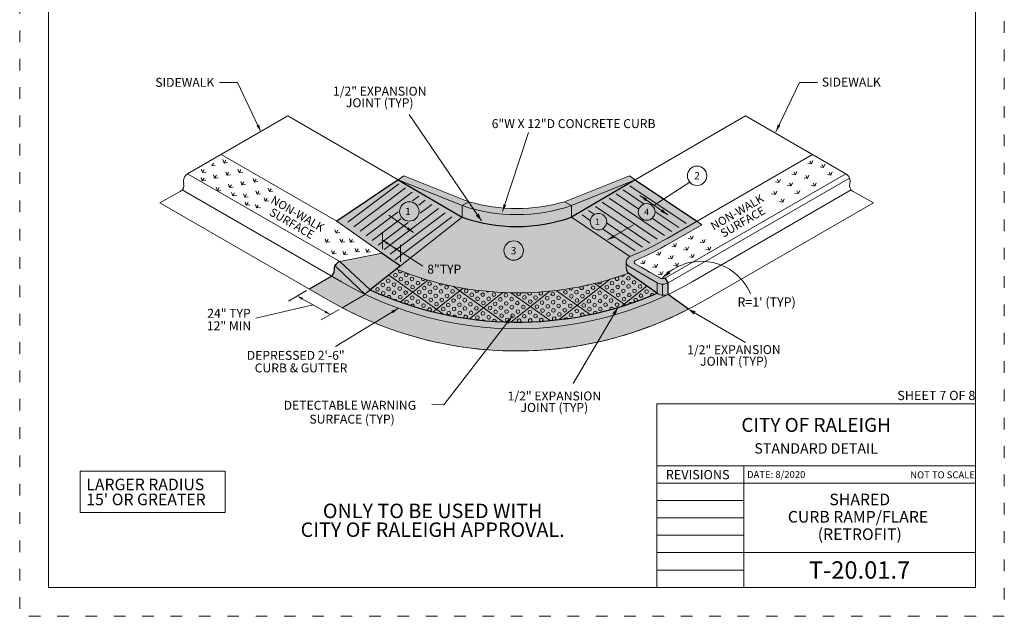
# Model space of a CAD drawing. Extents: x 0 to 8.5, y 0 to 11.
# Drawn here: x 0 to 8.5, y 0 to 5.2 of the extents above; entities that cross this region are included whole.
import ezdxf
from ezdxf.enums import TextEntityAlignment as Align

# ---------------------------------------------------------------- set-up
doc = ezdxf.new("R2010")
doc.units = 0
doc.header["$MEASUREMENT"] = 0
doc.linetypes.add('DGN Style 1', pattern=[0.144743, 0, -0.144743])
for name, color, linetype, lineweight in [('A_P-FRONTAGE TEXT', 7, 'Continuous', 13), ('Gray Fill', 254, 'Continuous', 0), ('HATCH', 7, 'Continuous', 0), ('SHEET BORDER', 7, 'Continuous', 40), ('SHEET TITLE BLOCK LINE', 7, 'Continuous', 13), ('SHEET TITLE BLOCK TEXT', 7, 'Continuous', 13), ('SHEET TRIM BORDER', 7, 'DGN Style 1', 0), ('SIDEWALK', 7, 'Continuous', 0), ('TEXT', 7, 'Continuous', 0)]:
    doc.layers.add(name, color=color, linetype=linetype, lineweight=lineweight)
doc.styles.add('Style-Arial', font='arial.ttf')
doc.styles.add('Style-Arial Black', font='txt')
doc.styles.add('Style-Arial I -0.34907', font='arial.ttf')
doc.styles.add('Style-Arial I 0.34907', font='arial.ttf', dxfattribs={"oblique": 20})
doc.styles.add('Style-Arial Narrow', font='ARIALN.TTF')
doc.styles.add('Style-Arial Narrow I 0.17453', font='ARIALN.TTF', dxfattribs={"oblique": 10.000004})
doc.styles.add('Style-Times New Roman', font='timesbd.ttf')

msp = doc.modelspace()

# ---------------------------------------------------------------- hatches: boundary and pattern name
at = {"layer": 'Gray Fill'}
for points in [[(3.2876, 3.0266), (3.1306, 3.1365), (2.7367, 3.4122), (3.2678, 3.7713), (3.8189, 3.4478)], [(5.2666, 3.1069, 0.034518), (5.5881, 3.264), (5.8446, 3.4122), (5.3135, 3.7713), (4.7624, 3.4478)], [(3.8189, 3.5473, 0.163674), (4.7624, 3.5473), (4.7032, 3.5815, -0.14317), (3.8781, 3.5815)], [(3.8189, 3.5473), (3.8189, 3.4478, 0.172493), (4.7624, 3.4478), (4.7624, 3.5473, -0.163674)], [(5.2666, 3.1069), (4.7624, 3.4478, -0.172493), (3.8189, 3.4478), (3.2876, 3.0266), (3.2516, 2.9981, 0.18622), (5.2588, 2.9651), (5.2568, 2.9665, -0.24024), (5.2367, 3.0051), (5.2366, 3.0623), (5.2366, 3.0623, -0.305788)], [(5.5254, 2.9234), (5.5169, 2.9283), (5.4914, 2.943), (5.3141, 3.0454, -0.61204), (5.315, 3.0749, 0.031415), (5.6121, 3.2224), (5.8889, 3.3822), (5.8446, 3.4122), (5.5881, 3.264, -0.034518), (5.2666, 3.1069, 0.305788), (5.2366, 3.0623), (5.2366, 3.0623, 0.267366), (5.2606, 3.0208), (5.502, 2.8814, 0.267949), (5.5981, 2.8814), (5.573, 2.9224, -0.160166), (5.5435, 2.917, -0.100643)], [(2.7631, 3.064, 0.116777), (2.7404, 3.0512), (2.7404, 3.0512, 0.002304), (2.7399, 3.0507, 0.041818), (2.7336, 3.0437, 0.433696), (2.7399, 3.0091), (2.9806, 2.7832), (3.0266, 2.8197)], [(3.0266, 2.8197), (2.7631, 3.064), (3.1306, 3.1365), (3.2876, 3.0266), (3.2516, 2.9981)], [(5.2367, 3.0051, 0.24024), (5.2568, 2.9665), (5.2588, 2.9651), (5.502, 2.7924), (5.502, 2.8814), (5.2606, 3.0208, -0.267365), (5.2366, 3.0623)], [(2.7165, 2.9927, -0.23955), (2.6918, 2.9386), (2.7769, 2.8895, 0.019251), (2.9831, 2.7808), (2.7399, 3.0091, -0.433696), (2.7336, 3.0437), (2.7334, 3.0439, 0.192977)], [(5.2588, 2.9651, -0.18622), (3.2516, 2.9981), (3.0266, 2.8197, 0.212911), (5.5044, 2.7907), (5.502, 2.7924)], [(2.6888, 2.9364), (2.5002, 2.8273), (2.6808, 2.723, 0.009175), (2.7842, 2.6658), (2.9831, 2.7808, -0.019251), (2.7769, 2.8895), (2.6918, 2.9386, -0.014287)], [(5.5044, 2.7907, 0.129135), (5.5501, 2.7735), (5.5501, 2.8685, -0.131652), (5.502, 2.8814), (5.502, 2.7924), (5.5044, 2.7907), (5.5044, 2.7907), (5.5044, 2.7907, -0.000007), (5.5044, 2.7907, -0.212911), (3.0266, 2.8197), (2.9806, 2.7832), (2.9832, 2.7809), (2.9831, 2.7808, 0.227081), (5.5982, 2.7808), (5.5981, 2.7809, -0.262033), (5.5044, 2.7907), (5.5047, 2.7905), (5.5044, 2.7907), (5.5044, 2.7907), (5.5044, 2.7907, 0), (5.5044, 2.7907), (5.5044, 2.7907), (5.5044, 2.7907)], [(5.502, 2.8814), (5.502, 2.7924), (5.5044, 2.7907), (5.5044, 2.7907, 0.129135), (5.5501, 2.7735), (5.5501, 2.8685, -0.131652)], [(5.6016, 2.7825, 0), (5.6016, 2.7825), (5.5981, 2.7809), (5.5981, 2.8814, -0.131652), (5.5501, 2.8685), (5.5501, 2.7735, 0.138747)], [(5.0882, 2.392), (5.1047, 2.3963), (5.1192, 2.4001), (5.1496, 2.4084), (5.186, 2.4187), (5.223, 2.4296), (5.292, 2.4514), (5.3483, 2.4704), (5.3977, 2.488), (5.4293, 2.4997), (5.4705, 2.5157), (5.5365, 2.5425), (5.5897, 2.5654), (5.6618, 2.5983), (5.72, 2.6264), (5.7725, 2.653), (5.5982, 2.7808, -0.227088), (2.9831, 2.7808), (2.7842, 2.6658), (2.8112, 2.6517), (2.8517, 2.6311), (2.8964, 2.6092), (2.9673, 2.5762), (3.0086, 2.5579), (3.1111, 2.5156), (3.1542, 2.4989), (3.2624, 2.4603), (3.3337, 2.4372), (3.4452, 2.4047), (3.5277, 2.3834), (3.6059, 2.3653), (3.6987, 2.3466), (3.7883, 2.3311), (3.8739, 2.3188), (3.9605, 2.3087), (3.9988, 2.3049), (4.0464, 2.301), (4.0824, 2.2984), (4.1271, 2.2958), (4.17, 2.2939), (4.2098, 2.2927), (4.2584, 2.2918), (4.3253, 2.2919), (4.3629, 2.2925), (4.3927, 2.2933), (4.4391, 2.2951), (4.47, 2.2967), (4.5044, 2.2988), (4.5441, 2.3017), (4.5824, 2.3049), (4.6144, 2.308), (4.6476, 2.3115), (4.6862, 2.3161), (4.7198, 2.3204), (4.754, 2.3252), (4.7823, 2.3294), (4.8229, 2.336), (4.8607, 2.3425), (4.8992, 2.3497), (4.9323, 2.3563), (4.9702, 2.3642), (5.0018, 2.3712), (5.0411, 2.3804), (5.0681, 2.387, 0.001612)]]:
    msp.add_hatch(color=256, dxfattribs=at).paths.add_polyline_path(points)

# ---------------------------------------------------------------- linework, layer by layer
at = {"layer": 'Gray Fill', "extrusion": (0, 0, -1)}
for points in [[(-3.2678, 3.7713), (-3.8189, 3.5473), (-3.3157, 3.8037), (-3.8781, 3.5815)], [(-3.8189, 3.5473), (-3.2678, 3.7713), (-3.8189, 3.4478)], [(-4.7624, 3.5473), (-5.3135, 3.7713), (-4.7032, 3.5815), (-5.2656, 3.8037)], [(-5.3135, 3.7713), (-4.7624, 3.5473), (-4.7624, 3.4478)]]:
    msp.add_solid(points, dxfattribs=at)
at = {"layer": 'HATCH', "linetype": 'Continuous', "lineweight": 0}
for p, q in [((1.6735, 3.9157), (1.6581, 3.8913)), ((1.7643, 3.9156), (1.7542, 3.9447)), ((1.7796, 3.94), (1.7643, 3.9156)), ((1.7645, 3.9155), (1.795, 3.919)), ((6.8351, 3.9074), (6.8048, 3.9127)), ((6.8213, 3.9327), (6.8351, 3.9074)), ((6.8353, 3.9075), (6.8472, 3.9359)), ((1.5783, 3.8344), (1.5682, 3.8634)), ((1.5936, 3.8588), (1.5783, 3.8344)), ((1.5784, 3.8343), (1.609, 3.8377)), ((1.6581, 3.8913), (1.6887, 3.8948)), ((1.7885, 3.8093), (1.7784, 3.8384)), ((1.8038, 3.8337), (1.7885, 3.8093)), ((1.8946, 3.8336), (1.8845, 3.8627)), ((1.91, 3.858), (1.8946, 3.8336)), ((1.8948, 3.8335), (1.9254, 3.837)), ((6.6829, 3.8385), (6.6968, 3.8132)), ((6.6969, 3.8133), (6.7088, 3.8417)), ((6.9398, 3.8768), (6.9095, 3.8821)), ((6.9259, 3.9021), (6.9398, 3.8768)), ((6.9398, 3.8768), (6.9516, 3.9052)), ((6.9887, 3.8357), (7.0025, 3.8104)), ((7.0027, 3.8105), (7.0145, 3.8389)), ((1.5761, 3.761), (1.566, 3.79)), ((1.5915, 3.7854), (1.5761, 3.761)), ((1.5761, 3.761), (1.6067, 3.7645)), ((1.6823, 3.7853), (1.6722, 3.8143)), ((1.6976, 3.8097), (1.6823, 3.7853)), ((1.6824, 3.7852), (1.713, 3.7886)), ((1.7885, 3.8093), (1.819, 3.8128)), ((1.9188, 3.7273), (1.9087, 3.7564)), ((1.9342, 3.7517), (1.9188, 3.7273)), ((2.0249, 3.7516), (2.0148, 3.7807)), ((2.0403, 3.776), (2.0249, 3.7516)), ((2.0251, 3.7515), (2.0557, 3.755)), ((6.5545, 3.748), (6.5242, 3.7533)), ((6.5406, 3.7733), (6.5545, 3.748)), ((6.5547, 3.7481), (6.5665, 3.7765)), ((6.6453, 3.7427), (6.6591, 3.7174)), ((6.6591, 3.7174), (6.671, 3.7458)), ((6.6968, 3.8132), (6.6665, 3.8185)), ((6.8014, 3.7826), (6.7711, 3.788)), ((6.7876, 3.8079), (6.8014, 3.7826)), ((6.8014, 3.7826), (6.8132, 3.811)), ((6.8503, 3.7416), (6.8641, 3.7163)), ((6.8643, 3.7164), (6.8761, 3.7448)), ((7.0025, 3.8104), (6.9722, 3.8158)), ((1.7065, 3.679), (1.6964, 3.708)), ((1.7218, 3.7034), (1.7065, 3.679)), ((1.7065, 3.679), (1.737, 3.6824)), ((1.8126, 3.7033), (1.8025, 3.7323)), ((1.828, 3.7277), (1.8126, 3.7033)), ((1.8128, 3.7032), (1.8433, 3.7066)), ((1.84, 3.633), (1.8299, 3.662)), ((1.8553, 3.6574), (1.84, 3.633)), ((1.9188, 3.7273), (1.9494, 3.7308)), ((2.0491, 3.6453), (2.039, 3.6743)), ((2.0645, 3.6697), (2.0491, 3.6453)), ((2.1553, 3.6696), (2.1452, 3.6986)), ((2.1706, 3.694), (2.1553, 3.6696)), ((2.1554, 3.6695), (2.186, 3.6729)), ((6.5102, 3.6687), (6.5241, 3.6434)), ((6.5241, 3.6434), (6.5359, 3.6718)), ((6.6591, 3.7174), (6.6288, 3.7227)), ((6.7218, 3.6511), (6.6915, 3.6564)), ((6.708, 3.6764), (6.7218, 3.6511)), ((6.722, 3.6512), (6.7339, 3.6796)), ((6.8641, 3.7163), (6.8338, 3.7216)), ((1.8402, 3.6329), (1.8707, 3.6363)), ((1.9429, 3.6213), (1.9328, 3.6503)), ((1.9583, 3.6457), (1.9429, 3.6213)), ((1.9431, 3.6212), (1.9737, 3.6246)), ((1.9558, 3.5507), (1.9457, 3.5798)), ((1.9711, 3.5751), (1.9558, 3.5507)), ((2.0491, 3.6453), (2.0797, 3.6488)), ((2.1202, 3.586), (2.1101, 3.615)), ((2.1355, 3.6104), (2.1202, 3.586)), ((2.1203, 3.5859), (2.1509, 3.5893)), ((6.5241, 3.6434), (6.4938, 3.6488)), ((6.5868, 3.5771), (6.5565, 3.5824)), ((6.5729, 3.6024), (6.5868, 3.5771)), ((6.587, 3.5772), (6.5988, 3.6056)), ((1.9559, 3.5506), (1.9865, 3.5541)), ((2.0447, 3.5272), (2.0346, 3.5563)), ((2.06, 3.5516), (2.0447, 3.5272)), ((2.0448, 3.5271), (2.0754, 3.5306)), ((2.7319, 3.3105), (2.7218, 3.3396)), ((2.7473, 3.3349), (2.7319, 3.3105)), ((2.647, 3.2319), (2.6369, 3.261)), ((2.6624, 3.2563), (2.647, 3.2319)), ((2.647, 3.2319), (2.6776, 3.2354)), ((2.7319, 3.3105), (2.7625, 3.314)), ((2.775, 3.2307), (2.7649, 3.2597)), ((2.7904, 3.2551), (2.775, 3.2307)), ((2.775, 3.2307), (2.8056, 3.2341)), ((2.8567, 3.2318), (2.8466, 3.2609)), ((2.8721, 3.2562), (2.8567, 3.2318)), ((2.8569, 3.2317), (2.8875, 3.2352)), ((5.8013, 3.2581), (5.7709, 3.2634)), ((5.7874, 3.2834), (5.8013, 3.2581)), ((5.8014, 3.2582), (5.8133, 3.2866)), ((5.9059, 3.2275), (5.8756, 3.2328)), ((5.892, 3.2528), (5.9059, 3.2275)), ((5.9059, 3.2275), (5.9177, 3.2559)), ((2.7024, 3.1311), (2.6923, 3.1602)), ((2.7177, 3.1555), (2.7024, 3.1311)), ((2.7991, 3.1246), (2.789, 3.1537)), ((2.8145, 3.149), (2.7991, 3.1246)), ((2.9053, 3.1487), (2.8952, 3.1777)), ((2.9207, 3.1731), (2.9053, 3.1487)), ((2.9053, 3.1487), (2.9359, 3.1521)), ((2.9976, 3.1445), (2.9876, 3.1736)), ((3.013, 3.1689), (2.9976, 3.1445)), ((2.9978, 3.1444), (3.0284, 3.1479)), ((5.5241, 3.119), (5.5359, 3.1474)), ((5.659, 3.1929), (5.6287, 3.1982)), ((5.6451, 3.2181), (5.659, 3.1929)), ((5.6591, 3.193), (5.671, 3.2214)), ((5.7636, 3.1623), (5.7333, 3.1676)), ((5.7498, 3.1876), (5.7636, 3.1623)), ((5.7636, 3.1623), (5.7755, 3.1907)), ((5.9539, 3.1641), (5.9236, 3.1694)), ((5.9401, 3.1894), (5.9539, 3.1641)), ((5.9541, 3.1642), (5.9659, 3.1926)), ((2.7025, 3.131), (2.7331, 3.1345)), ((2.7993, 3.1245), (2.8299, 3.128)), ((5.375, 3.0702), (5.3889, 3.0449)), ((5.389, 3.045), (5.4009, 3.0734)), ((5.5239, 3.1189), (5.4936, 3.1242)), ((5.5101, 3.1442), (5.5239, 3.1189)), ((5.6286, 3.0883), (5.5983, 3.0936)), ((5.6147, 3.1136), (5.6286, 3.0883)), ((5.6286, 3.0883), (5.6404, 3.1167)), ((5.8116, 3.0989), (5.7813, 3.1042)), ((5.7978, 3.1241), (5.8116, 3.0989)), ((5.8118, 3.099), (5.8237, 3.1274)), ((5.3889, 3.0449), (5.3586, 3.0502)), ((5.4935, 3.0143), (5.4632, 3.0197)), ((5.4797, 3.0396), (5.4935, 3.0143)), ((5.4935, 3.0143), (5.5053, 3.0427)), ((5.5277, 2.9762), (5.5415, 2.9509)), ((5.5417, 2.951), (5.5536, 2.9794)), ((5.6766, 3.0249), (5.6463, 3.0302)), ((5.6627, 3.0502), (5.6766, 3.0249)), ((5.6768, 3.025), (5.6886, 3.0534)), ((5.5415, 2.9509), (5.5112, 2.9562))]:
    msp.add_line(p, q, dxfattribs=at)
at = {"layer": 'HATCH', "lineweight": 0}
msp.add_line((3.2867, 3.1494), (3.2067, 3.2008), dxfattribs=at)
at = {"layer": 'HATCH', "color": 254, "linetype": 'Continuous', "lineweight": 0}
for p, q in [((5.3629, 3.0172), (5.3698, 3.0132)), ((5.3698, 3.0132), (5.4044, 2.9933)), ((5.4044, 2.9933), (5.4377, 2.9741)), ((5.4377, 2.9741), (5.4914, 2.943))]:
    msp.add_line(p, q, dxfattribs=at)
at = {"layer": 'HATCH', "color": 7, "linetype": 'Continuous', "lineweight": 0}
for p, q in [((3.1864, 2.9464), (3.6625, 2.6083)), ((3.5239, 2.9039), (3.2853, 2.7147)), ((5.0983, 2.9117), (4.658, 2.5626)), ((3.8273, 2.8343), (3.5693, 2.6298)), ((3.7412, 2.8505), (4.1732, 2.5438)), ((4.5768, 2.8083), (4.2406, 2.5418)), ((4.6316, 2.8144), (4.9244, 2.6064)), ((4.9654, 2.8754), (5.23, 2.6876)), ((5.416, 2.8535), (5.1915, 2.6754)), ((4.1716, 2.7972), (3.8844, 2.5694)), ((4.2392, 2.795), (4.5783, 2.5542))]:
    msp.add_line(p, q, dxfattribs=at)
at = {"layer": 'HATCH', "color": 7, "lineweight": 0}
for centre in [(3.1819, 2.8982), (3.2433, 2.9463), (3.2914, 2.9129), (3.3371, 2.9485), (3.342, 2.8792), (3.3859, 2.9142), (3.4376, 2.8789), (5.1122, 2.8777), (5.2081, 2.8807), (5.2548, 2.9192), (5.304, 2.8848), (3.0889, 2.8241), (3.134, 2.8624), (3.1388, 2.7913), (3.1848, 2.8271), (3.2314, 2.8656), (3.2327, 2.7954), (3.2807, 2.8311), (3.3319, 2.7959), (3.3919, 2.8433), (3.4496, 2.7998), (3.4935, 2.8348), (3.5386, 2.8732), (3.5435, 2.802), (3.5894, 2.8379), (3.6373, 2.8061), (3.6853, 2.8419), (3.7366, 2.8067), (3.8543, 2.8105), (4.7117, 2.7986), (4.8062, 2.7999), (4.9039, 2.8004), (4.9506, 2.8388), (5.007, 2.7946), (5.0683, 2.8427), (5.1164, 2.8093), (5.1622, 2.8449), (5.2109, 2.8106), (5.256, 2.849), (5.3085, 2.8111), (5.3552, 2.8495), (5.4116, 2.8053), (3.2852, 2.7575), (3.3403, 2.7159), (3.3883, 2.7517), (3.4378, 2.7191), (3.4977, 2.7664), (3.5483, 2.7327), (3.5923, 2.7677), (3.644, 2.7324), (3.6899, 2.7682), (3.745, 2.7267), (3.793, 2.7624), (3.8425, 2.7298), (3.9024, 2.7771), (3.953, 2.7434), (3.9969, 2.7784), (4.0029, 2.7075), (4.0486, 2.7431), (4.0946, 2.7789), (4.1496, 2.7374), (4.1976, 2.7732), (4.2471, 2.7405), (4.2963, 2.7061), (4.3577, 2.7541), (4.4075, 2.7182), (4.4533, 2.7538), (4.5092, 2.7098), (4.5543, 2.7481), (4.6023, 2.7839), (4.6051, 2.7128), (4.6518, 2.7513), (4.701, 2.7168), (4.7623, 2.7649), (4.8122, 2.7289), (4.858, 2.7645), (4.9139, 2.7205), (4.959, 2.7588), (5.0098, 2.7235), (5.0565, 2.762), (5.1057, 2.7275), (5.167, 2.7756), (5.2169, 2.7396), (5.2626, 2.7753), (5.3636, 2.7695), (3.487, 2.6846), (3.5982, 2.6967), (3.656, 2.6533), (3.6999, 2.6883), (3.7041, 2.6199), (3.7499, 2.6555), (3.7958, 2.6913), (3.7986, 2.6212), (3.8437, 2.6596), (3.8917, 2.6954), (3.8963, 2.6217), (3.9429, 2.6602), (4.0607, 2.664), (4.1046, 2.699), (4.1088, 2.6306), (4.1545, 2.6662), (4.2005, 2.7021), (4.2033, 2.6319), (4.2483, 2.6703), (4.3009, 2.6324), (4.3476, 2.6709), (4.404, 2.6267), (4.4653, 2.6747), (4.5134, 2.6413), (4.5592, 2.677), (4.6079, 2.6427), (4.653, 2.681), (4.7056, 2.6431), (4.7523, 2.6816), (4.8086, 2.6374), (4.87, 2.6854), (4.9181, 2.6521), (4.9638, 2.6877), (5.0126, 2.6534), (5.0577, 2.6917), (5.1569, 2.6923), (3.9513, 2.5802), (3.9993, 2.6159), (4.0488, 2.5833), (4.1594, 2.5969), (4.2092, 2.561), (4.255, 2.5966), (4.356, 2.5909), (4.4535, 2.594), (4.564, 2.6076), (4.6596, 2.6073), (4.7607, 2.6016)]:
    msp.add_circle(centre, 0.0158, dxfattribs=at)
for centre, start, end in [((3.2872, 2.9813), 149.64812, 347.88904), ((3.4835, 2.9147), 158.7034, 347.35086), ((5.0073, 2.8867), 196.74418, 12.73905), ((5.1573, 2.916), 139.96747, 75.75729), ((5.2053, 2.9518), 218.99101, 359.06664), ((3.6361, 2.8763), 174.271, 338.24907), ((3.9482, 2.8128), 159.55169, 6.05753), ((4.042, 2.8168), 217.05232, 312.37684), ((4.6636, 2.8319), 245.67459, 309.47274), ((4.7575, 2.8342), 195.50044, 3.48585), ((4.8513, 2.8382), 145.29069, 57.51121), ((4.8993, 2.874), 252.94463, 312.09233), ((3.1876, 2.757), 318.31037, 178.7887), ((3.2393, 2.7217), 15.09092, 124.30177), ((4.3071, 2.7878), 155.68166, 24.69514), ((4.4016, 2.7892), 155.24424, 29.00778), ((4.4992, 2.7896), 134.78173, 53.46457), ((5.3186, 2.7312), 325.41346, 253.9746), ((5.4611, 2.7727), 21.78341, 203.19108), ((3.3911, 2.6806), 338.94198, 166.35614), ((3.5383, 2.6494), 298.97298, 211.99066), ((5.1102, 2.6539), 8.08814, 202.91573), ((5.2746, 2.6962), 40.5118, 176.87777), ((3.7547, 2.5862), 3.99945, 155.45236), ((3.8503, 2.5859), 305.18326, 217.82942), ((4.0021, 2.5448), 37.39535, 131.48459), ((4.098, 2.5489), 352.47703, 179.98559), ((4.3109, 2.5525), 314.65304, 225.84028), ((4.4068, 2.5556), 310.33142, 233.79026), ((4.5027, 2.5596), 317.4781, 230.27342), ((4.6139, 2.5717), 303.94359, 248.03883), ((4.7156, 2.5632), 33.22176, 162.53036), ((4.8581, 2.6047), 325.03459, 236.27498), ((4.9687, 2.6184), 4.89896, 200.60241)]:
    msp.add_arc(centre, 0.0158, start, end, dxfattribs=at)
at = {"layer": 'SHEET BORDER', "lineweight": 0, "flags": 128}
msp.add_lwpolyline([(8.25, 10.75), (0.25, 10.75), (0.25, 0.25), (8.25, 0.25), (8.25, 10.75)], close=True, dxfattribs=at)
at = {"layer": 'SHEET TITLE BLOCK LINE', "lineweight": 0}
for p, q in [((5.5002, 0.25), (5.5002, 1.8359)), ((5.5002, 1.8359), (8.25, 1.8359)), ((5.5002, 1.2999), (8.25, 1.2999)), ((6.2501, 0.25), (6.2501, 1.2999)), ((5.5002, 1.1499), (8.25, 1.1499)), ((5.5002, 0.9999), (6.2501, 0.9999)), ((5.5002, 0.85), (6.2501, 0.85)), ((5.5002, 0.7), (6.2501, 0.7)), ((5.5002, 0.55), (6.2501, 0.55)), ((6.2501, 0.55), (8.25, 0.55)), ((5.5002, 0.4), (6.2501, 0.4))]:
    msp.add_line(p, q, dxfattribs=at)
at = {"layer": 'SHEET TRIM BORDER', "lineweight": 0, "flags": 128}
msp.add_lwpolyline([(8.5, 11), (0, 11), (0, 0), (8.5, 0), (8.5, 11)], close=True, dxfattribs=at)
at = {"layer": 'SIDEWALK', "linetype": 'Continuous', "lineweight": 0}
for p, q in [((2.3146, 4.3217), (1.4496, 3.8223)), ((2.3146, 4.3217), (3.2678, 3.7713)), ((5.3135, 3.7713), (6.2667, 4.3217)), ((6.2667, 4.3217), (7.1317, 3.8223)), ((1.7379, 3.9888), (2.7367, 3.4122)), ((5.5881, 3.264), (6.8434, 3.9888)), ((1.4379, 3.8134), (1.4496, 3.8223)), ((1.4496, 3.8223), (2.7631, 3.064)), ((3.2678, 3.7713), (2.7367, 3.4122)), ((3.2678, 3.7713), (3.8189, 3.5473)), ((3.3157, 3.8037), (3.8781, 3.5815)), ((3.8781, 3.5815), (3.3157, 3.8037)), ((4.7032, 3.5815), (5.2656, 3.8037)), ((5.2656, 3.8037), (4.7032, 3.5815)), ((4.7624, 3.5473), (5.3135, 3.7713)), ((5.3135, 3.7713), (5.8446, 3.4122)), ((5.5741, 2.923), (7.1317, 3.8223)), ((5.5981, 2.8814), (7.1633, 3.785)), ((7.1434, 3.8134), (7.1317, 3.8223)), ((1.3867, 3.6682), (1.2109, 3.5717)), ((1.4031, 3.6827), (2.7769, 2.8895)), ((5.2087, 3.6839), (5.3904, 3.561)), ((5.2684, 3.7196), (5.753, 3.3919)), ((5.8044, 2.8895), (7.1782, 3.6827)), ((7.1946, 3.6682), (7.3704, 3.5717)), ((1.2109, 3.5717), (2.6808, 2.723)), ((3.8781, 3.5815), (3.8189, 3.5473)), ((4.7032, 3.5815), (4.7624, 3.5473)), ((5.0297, 3.5768), (5.5026, 3.2571)), ((5.0894, 3.6125), (5.5652, 3.2908)), ((5.1491, 3.6482), (5.3445, 3.516)), ((5.9005, 2.723), (7.3704, 3.5717)), ((3.8189, 3.4478), (3.8189, 3.5473)), ((4.7624, 3.4478), (4.7624, 3.5473)), ((4.9103, 3.5054), (4.9611, 3.4711)), ((4.97, 3.5411), (5.4399, 3.2233)), ((5.4843, 3.4975), (5.6904, 3.3582)), ((2.7367, 3.4122), (3.1306, 3.1365)), ((4.7624, 3.4478), (5.2666, 3.1069)), ((4.8551, 3.4667), (4.926, 3.4187)), ((5.4597, 3.4382), (5.6278, 3.3245)), ((5.0315, 3.3474), (5.3147, 3.1559)), ((5.0671, 3.3994), (5.3773, 3.1896)), ((5.8889, 3.3822), (5.6121, 3.2224)), ((3.1306, 3.1365), (2.7631, 3.064)), ((2.7631, 3.064), (3.0266, 2.8197)), ((5.2366, 3.0623), (5.2367, 3.0051)), ((2.7399, 3.0091), (2.9797, 2.7825)), ((5.2606, 3.0208), (5.502, 2.8814)), ((5.3141, 3.0454), (5.5254, 2.9234)), ((5.502, 2.8814), (5.502, 2.7924)), ((5.5501, 2.8685), (5.5501, 2.7735)), ((5.5981, 2.8814), (5.5981, 2.7809))]:
    msp.add_line(p, q, dxfattribs=at)
at = {"layer": 'SIDEWALK', "color": 254, "linetype": 'Continuous', "lineweight": 0}
for p, q in [((2.7367, 3.4122), (3.2678, 3.7713)), ((4.7032, 3.5815), (5.2656, 3.8037)), ((5.3135, 3.7713), (5.8446, 3.4122)), ((5.4914, 2.943), (5.5169, 2.9283)), ((5.5169, 2.9283), (5.5254, 2.9234)), ((5.5254, 2.9234), (5.5331, 2.9197)), ((5.5331, 2.9197), (5.5435, 2.917)), ((5.5435, 2.917), (5.5565, 2.917)), ((5.5565, 2.917), (5.5638, 2.9186)), ((5.5638, 2.9186), (5.5695, 2.9207)), ((5.5695, 2.9207), (5.573, 2.9224)), ((5.573, 2.9224), (5.5981, 2.8814)), ((5.5981, 2.8814), (5.5981, 2.7809)), ((2.7842, 2.6658), (2.9832, 2.7809)), ((5.5981, 2.7809), (5.7725, 2.653)), ((2.8112, 2.6517), (2.7842, 2.6658)), ((2.8517, 2.6311), (2.8112, 2.6517)), ((5.7725, 2.653), (5.72, 2.6264)), ((2.8964, 2.6092), (2.8517, 2.6311)), ((2.9673, 2.5762), (2.8964, 2.6092)), ((3.0086, 2.5579), (2.9673, 2.5762)), ((3.1111, 2.5156), (3.0086, 2.5579)), ((5.5897, 2.5654), (5.5365, 2.5425)), ((5.6618, 2.5983), (5.5897, 2.5654)), ((5.72, 2.6264), (5.6618, 2.5983)), ((3.1542, 2.4989), (3.1111, 2.5156)), ((3.2624, 2.4603), (3.1542, 2.4989)), ((5.3483, 2.4704), (5.292, 2.4514)), ((5.3977, 2.488), (5.3483, 2.4704)), ((5.4293, 2.4997), (5.3977, 2.488)), ((5.4705, 2.5157), (5.4293, 2.4997)), ((5.5365, 2.5425), (5.4705, 2.5157)), ((3.3337, 2.4372), (3.2624, 2.4603)), ((3.4452, 2.4047), (3.3337, 2.4372)), ((3.5277, 2.3834), (3.4452, 2.4047)), ((3.6059, 2.3653), (3.5277, 2.3834)), ((5.0411, 2.3804), (5.0018, 2.3712)), ((5.0769, 2.3891), (5.0411, 2.3804)), ((5.1047, 2.3963), (5.0769, 2.3891)), ((5.1192, 2.4001), (5.1047, 2.3963)), ((5.1496, 2.4084), (5.1192, 2.4001)), ((5.186, 2.4187), (5.1496, 2.4084)), ((5.223, 2.4296), (5.186, 2.4187)), ((5.292, 2.4514), (5.223, 2.4296)), ((3.6987, 2.3466), (3.6059, 2.3653)), ((3.7883, 2.3311), (3.6987, 2.3466)), ((3.8739, 2.3188), (3.7883, 2.3311)), ((3.9605, 2.3087), (3.8739, 2.3188)), ((3.9988, 2.3049), (3.9605, 2.3087)), ((4.0464, 2.301), (3.9988, 2.3049)), ((4.0824, 2.2984), (4.0464, 2.301)), ((4.1271, 2.2958), (4.0824, 2.2984)), ((4.17, 2.2939), (4.1271, 2.2958)), ((4.4391, 2.2951), (4.3927, 2.2933)), ((4.47, 2.2967), (4.4391, 2.2951)), ((4.5044, 2.2988), (4.47, 2.2967)), ((4.5441, 2.3017), (4.5044, 2.2988)), ((4.5824, 2.3049), (4.5441, 2.3017)), ((4.6144, 2.308), (4.5824, 2.3049)), ((4.6476, 2.3115), (4.6144, 2.308)), ((4.6862, 2.3161), (4.6476, 2.3115)), ((4.7198, 2.3204), (4.6862, 2.3161)), ((4.754, 2.3252), (4.7198, 2.3204)), ((4.7823, 2.3294), (4.754, 2.3252)), ((4.8229, 2.336), (4.7823, 2.3294)), ((4.8607, 2.3425), (4.8229, 2.336)), ((4.8992, 2.3497), (4.8607, 2.3425)), ((4.9323, 2.3563), (4.8992, 2.3497)), ((4.9702, 2.3642), (4.9323, 2.3563)), ((5.0018, 2.3712), (4.9702, 2.3642)), ((4.2098, 2.2927), (4.17, 2.2939)), ((4.2584, 2.2918), (4.2098, 2.2927)), ((4.3253, 2.2919), (4.2584, 2.2918)), ((4.3629, 2.2925), (4.3253, 2.2919)), ((4.3927, 2.2933), (4.3629, 2.2925))]:
    msp.add_line(p, q, dxfattribs=at)
at = {"layer": 'SIDEWALK', "color": 7, "linetype": 'Continuous', "lineweight": 30}
for p, q in [((3.2678, 3.7713), (2.7367, 3.4122)), ((3.2678, 3.7713), (3.8189, 3.4478)), ((5.3135, 3.7713), (4.7624, 3.4478)), ((5.3135, 3.7713), (5.8446, 3.4122)), ((3.1306, 3.1365), (3.2876, 3.0266)), ((3.2876, 3.0266), (3.0266, 2.8197)), ((2.6888, 2.9364), (2.4996, 2.827)), ((5.2568, 2.9665), (5.5047, 2.7905)), ((5.5981, 2.8814), (5.573, 2.9224)), ((5.5981, 2.7809), (5.5981, 2.8814)), ((5.7725, 2.653), (5.5981, 2.7809))]:
    msp.add_line(p, q, dxfattribs=at)
at = {"layer": 'SIDEWALK', "color": 7, "linetype": 'Continuous', "lineweight": 0}
for p, q in [((3.3157, 3.8037), (3.2678, 3.7713)), ((3.3157, 3.8037), (3.8781, 3.5815)), ((5.2656, 3.8037), (5.3135, 3.7713)), ((3.2734, 3.7367), (2.8337, 3.4048)), ((3.3305, 3.7008), (2.886, 3.3653)), ((3.3876, 3.665), (2.9382, 3.3259)), ((3.4447, 3.6291), (3.3917, 3.5892)), ((3.5018, 3.5933), (3.4447, 3.5502)), ((3.266, 3.4943), (2.9905, 3.2864)), ((3.6159, 3.5216), (3.1473, 3.168)), ((3.673, 3.4857), (3.1996, 3.1285)), ((3.5588, 3.5574), (3.4585, 3.4817)), ((3.2893, 3.433), (3.0428, 3.2469)), ((3.3534, 3.4024), (3.0951, 3.2074)), ((3.7301, 3.4499), (3.2385, 3.0789)), ((3.8189, 3.4478), (3.2876, 3.0266)), ((5.8446, 3.4122), (5.8889, 3.3822)), ((5.2588, 2.9651), (5.5044, 2.7907)), ((3.0266, 2.8197), (2.9797, 2.7825))]:
    msp.add_line(p, q, dxfattribs=at)
at = {"layer": 'SIDEWALK', "linetype": 'Continuous', "lineweight": 0, "extrusion": (0, 0, -1)}
for centre, radius, start, end in [((-1.4856, 3.7588), 0.0725, 344.79897, 48.91631), ((-7.2293, 3.7239), 0.0655, 301.87703, 14.03584), ((-4.2907, 5.5113), 2.5949, 240, 247.90778), ((-4.2907, 5.5113), 2.643, 240, 247.19742), ((-5.5501, 2.9646), 0.0481, 240, 300), ((-4.2907, 5.5113), 3.0274, 240, 300), ((-5.5501, 2.9646), 0.0961, 240, 300), ((-4.2907, 5.5113), 3.2196, 240, 300), ((-5.56, 2.8691), 0.0961, 244.33946, 305.37291)]:
    msp.add_arc(centre, radius, start, end, dxfattribs=at)
at = {"layer": 'SIDEWALK', "linetype": 'Continuous', "lineweight": 0}
for centre, radius, start, end in [((7.0957, 3.7588), 0.0725, 344.79897, 48.91631), ((1.352, 3.7239), 0.0655, 301.87703, 14.03584), ((5.2847, 3.0624), 0.0481, 112.09222, 240), ((5.3221, 3.0599), 0.0166, 115.37512, 241.2483), ((2.7529, 3.0293), 0.0241, 143.36272, 237.1475), ((5.5501, 2.9647), 0.0481, 239.15005, 298.51536)]:
    msp.add_arc(centre, radius, start, end, dxfattribs=at)
at = {"layer": 'SIDEWALK', "color": 7, "linetype": 'Continuous', "lineweight": 0}
for centre, radius, start, end in [((4.2907, 4.9927), 1.4702, 253.7047, 286.2953), ((4.2907, 4.9499), 1.4799, 251.40921, 288.59079), ((4.2979, 5.5828), 2.7884, 247.96198, 290.15705)]:
    msp.add_arc(centre, radius, start, end, dxfattribs=at)
at = {"layer": 'SIDEWALK', "color": 7, "linetype": 'Continuous', "lineweight": 30}
for centre, radius, start, end in [((4.2907, 4.7747), 1.4082, 250.42641, 289.57359), ((2.7788, 3.0097), 0.0565, 106.0866, 142.9848), ((2.651, 2.9899), 0.0655, 305.25811, 2.41771), ((5.2847, 3.0055), 0.0479, 180.49027, 234.52515), ((4.2979, 5.5828), 3.0416, 245.29262, 293.37037)]:
    msp.add_arc(centre, radius, start, end, dxfattribs=at)
at = {"layer": 'SIDEWALK', "color": 7, "linetype": 'Continuous', "lineweight": 30, "extrusion": (0, 0, -1)}
msp.add_arc((-2.7888, 2.9972), 0.0725, 356.41709, 48.11375, dxfattribs=at)
at = {"layer": 'TEXT'}
for p, q in [((1.7237, 4.6117), (1.8799, 4.6117)), ((2.0826, 4.1862), (1.8799, 4.6117)), ((6.5283, 4.1862), (6.7311, 4.6117)), ((6.8873, 4.6117), (6.7311, 4.6117)), ((3.986, 3.4171), (3.3621, 4.336)), ((4.1683, 3.4963), (4.3918, 4.1778)), ((5.477, 3.5506), (5.785, 3.7495)), ((5.3547, 3.6358), (5.5958, 3.4679)), ((3.3991, 3.316), (3.1865, 3.4663)), ((3.1328, 3.1711), (3.1328, 3.3188)), ((5.0752, 3.2508), (5.3001, 3.382)), ((3.1328, 3.2483), (3.4789, 3.0259)), ((3.2867, 3.0613), (3.2867, 3.209)), ((2.4766, 2.8137), (2.3201, 2.7232)), ((2.439, 2.7424), (2.6822, 2.6068)), ((2.9832, 2.7809), (2.7836, 2.6655)), ((2.5322, 2.6904), (2.0396, 2.575)), ((2.7591, 2.6513), (2.6037, 2.5615)), ((3.2697, 2.6612), (2.7254, 2.3315)), ((5.1632, 2.6656), (4.7777, 2.0101)), ((5.781, 2.6475), (6.2654, 2.364)), ((4.2549, 2.5967), (3.6621, 1.828)), ((3.6621, 1.828), (3.5589, 1.8293))]:
    msp.add_line(p, q, dxfattribs=at)
at = {"layer": 'TEXT', "flags": 128}
msp.add_lwpolyline([(0.5226, 1.2531), (1.7742, 1.2531), (1.7742, 0.8981), (0.5226, 0.8981), (0.5226, 1.2531)], close=True, dxfattribs=at)
at = {"layer": 'TEXT'}
for centre, radius in [((5.8476, 3.8052), 0.0838), ((3.3637, 3.4971), 0.0838), ((5.4126, 3.4925), 0.072), ((4.9966, 3.4094), 0.0712), ((4.2645, 3.1592), 0.0838)]:
    msp.add_circle(centre, radius, dxfattribs=at)
msp.add_arc((5.884, 2.6036), 0.463, 23.15761, 136.16931, dxfattribs=at)
for points in [[(2.0669, 4.2485), (2.0826, 4.1862), (2.0441, 4.2377)], [(5.5485, 3.5161), (5.5958, 3.4679), (5.5336, 3.4942)], [(3.9633, 3.4791), (3.986, 3.4171), (3.9368, 3.4611)], [(3.3549, 3.3627), (3.3991, 3.316), (3.3403, 3.3421)], [(5.136, 3.2717), (5.0752, 3.2508), (5.1233, 3.2935)], [(3.2496, 3.1853), (3.2867, 3.1494), (3.2387, 3.1683)], [(5.5977, 2.9851), (5.55, 2.9242), (5.6175, 2.9621)], [(2.6429, 2.6403), (2.6822, 2.6068), (2.633, 2.6226)], [(5.1169, 2.6185), (5.1632, 2.6656), (5.1445, 2.6022)], [(4.1974, 2.5449), (4.255, 2.5966), (4.2217, 2.5267)]]:
    msp.add_solid(points, dxfattribs=at)
at = {"layer": 'TEXT', "extrusion": (0, 0, -1)}
for points in [[(-6.5668, 4.2377), (-6.5283, 4.1862), (-6.5441, 4.2485)], [(-5.401, 3.5867), (-5.3547, 3.6358), (-5.4164, 3.6083)], [(-4.2, 3.5523), (-4.1683, 3.4963), (-4.176, 3.5601)], [(-3.1699, 3.2124), (-3.1328, 3.2483), (-3.1809, 3.2295)], [(-2.4354, 2.7336), (-2.3961, 2.7671), (-2.4452, 2.7513)], [(-3.2092, 2.6394), (-3.2697, 2.6612), (-3.2223, 2.6178)], [(-5.8196, 2.6067), (-5.7725, 2.653), (-5.8358, 2.6343)]]:
    msp.add_solid(points, dxfattribs=at)

# ---------------------------------------------------------------- texts
at = {"layer": 'A_P-FRONTAGE TEXT', "lineweight": 30, "style": 'Style-Arial'}
msp.add_text("R=1' (TYP)", height=0.07875, dxfattribs=at).set_placement((6.1962, 2.7545), align=Align.TOP_LEFT)
at = {"layer": 'SHEET TITLE BLOCK TEXT', "style": 'Style-Arial Narrow I 0.17453', "oblique": 10}
msp.add_text('SHEET 7 OF 8', height=0.08, dxfattribs=at).set_placement((7.576, 1.8677))
at = {"layer": 'SHEET TITLE BLOCK TEXT'}
for s, height, style, p in [('CITY OF RALEIGH', 0.12, 'Style-Times New Roman', (6.8756, 1.6532)), ('STANDARD DETAIL', 0.09, 'Style-Times New Roman', (6.8756, 1.4503)), ('SHARED', 0.1, 'Style-Arial Narrow', (7.2524, 1.0097)), ('CURB RAMP/FLARE ', 0.100002, 'Style-Arial Narrow', (7.2524, 0.8597)), ('(RETROFIT)', 0.1, 'Style-Arial Narrow', (7.2524, 0.7097)), ('T-20.01.7', 0.15, 'Style-Arial Black', (7.25, 0.4))]:
    msp.add_text(s, height=height, dxfattribs=dict(at, style=style)).set_placement(p, align=Align.MIDDLE_CENTER)
at = {"layer": 'SHEET TITLE BLOCK TEXT', "style": 'Style-Arial Narrow I 0.17453', "oblique": 10}
msp.add_text('REVISIONS', height=0.08, dxfattribs=at).set_placement((5.8531, 1.224), align=Align.MIDDLE_CENTER)
for s, p in [('DATE: 8/2020', (6.279, 1.225)), ('NOT TO SCALE', (7.6877, 1.2222))]:
    msp.add_text(s, height=0.06, dxfattribs=at).set_placement(p, align=Align.MIDDLE_LEFT)
at = {"layer": 'TEXT', "style": 'Style-Arial'}
for s, height, p in [('SIDEWALK', 0.07707, (1.6797, 4.6508)), ('DEPRESSED 2\'-6" ', 0.077069, (2.829, 2.2927)), ('CURB & GUTTER', 0.077069, (2.829, 2.1841))]:
    msp.add_text(s, height=height, dxfattribs=at).set_placement(p, align=Align.TOP_RIGHT)
for s, height, p in [('SIDEWALK', 0.07707, (6.9247, 4.6532)), ('6"W X 12"D CONCRETE CURB', 0.077069, (4.0745, 4.2944)), ('DETECTABLE WARNING', 0.077069, (2.2788, 1.8614)), ('SURFACE (TYP)', 0.077069, (2.5012, 1.7417)), ('LARGER RADIUS', 0.1, (0.5748, 1.1891)), ("15' OR GREATER", 0.1, (0.5748, 1.0597))]:
    msp.add_text(s, height=height, dxfattribs=at).set_placement(p, align=Align.TOP_LEFT)
for s, height, p in [('1/2" EXPANSION', 0.077069, (3.1082, 4.5361)), ('JOINT (TYP)', 0.077069, (3.1082, 4.4363)), ('3', 0.0631, (4.2638, 3.1589)), ('8"TYP', 0.07707, (3.6651, 2.999)), ('24" TYP', 0.07707, (1.8068, 2.6171)), ('12" MIN', 0.07707, (1.8068, 2.5096)), ('1/2" EXPANSION', 0.077069, (4.6158, 1.9033)), ('JOINT (TYP)', 0.077069, (4.6158, 1.8036))]:
    msp.add_text(s, height=height, dxfattribs=at).set_placement(p, align=Align.MIDDLE_CENTER)
for s, height, rotation, p in [('2', 0.0631, 357.64489, (5.8466, 3.8052)), ('1', 0.0631, 0.17588, (3.3521, 3.4971)), ('4', 0.0542, 0.84044, (5.4119, 3.4934)), ('1', 0.0536, 0.00747, (4.9874, 3.4089)), ('1/2" EXPANSION', 0.077069, 0.16919, (6.1658, 2.3032)), ('JOINT (TYP)', 0.077069, 0.16919, (6.1661, 2.2035))]:
    msp.add_text(s, height=height, rotation=rotation, dxfattribs=at).set_placement(p, align=Align.MIDDLE_CENTER)
at = {"layer": 'TEXT'}
for s, rotation, style, oblique, p in [('NON-WALK', 329.88642, 'Style-Arial I 0.34907', 20, (2.399, 3.4784)), ('NON-WALK', 30.09327, 'Style-Arial I -0.34907', 340, (6.1933, 3.4912)), ('SURFACE', 329.88642, 'Style-Arial I 0.34907', 20, (2.3503, 3.3945)), ('SURFACE', 30.09327, 'Style-Arial I -0.34907', 340, (6.2419, 3.4073))]:
    msp.add_text(s, height=0.07176, rotation=rotation, dxfattribs=dict(at, style=style, oblique=oblique)).set_placement(p, align=Align.MIDDLE_CENTER)
at = {"layer": 'TEXT', "lineweight": 0, "insert": (3.5649, 0.8133), "char_height": 0.125, "attachment_point": 5, "line_spacing_factor": 0.777863, "style": 'Style-Arial Black'}
msp.add_mtext('ONLY TO BE USED WITH\\PCITY OF RALEIGH APPROVAL.', dxfattribs=at)

doc.saveas('drawing.dxf')
